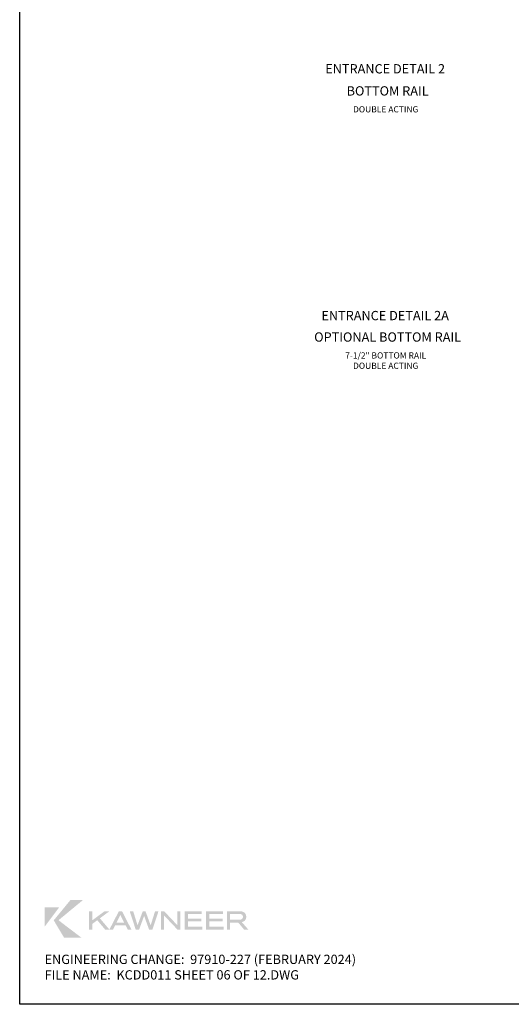
# Model space of a CAD drawing. Extents: x 0 to 116, y 0 to 72.
# Drawn here: x 0 to 20, y 0 to 40 of the extents above; entities that cross this region are included whole.
import ezdxf
from ezdxf.enums import TextEntityAlignment as Align

# ---------------------------------------------------------------- set-up
doc = ezdxf.new("R2010")
doc.units = 0
doc.header["$LTSCALE"] = 0.5
doc.header["$MEASUREMENT"] = 0
doc.layers.get('0').update_dxf_attribs({"linetype": 'CONTINUOUS'})
doc.layers.add('Kawneer Logo-English', color=7, linetype='CONTINUOUS')
doc.layers.add('TEXT', color=3, linetype='CONTINUOUS')
doc.styles.get("Standard").update_dxf_attribs({"font": 'arial.ttf'})

# ---------------------------------------------------------------- blocks, each defined once
blk = doc.blocks.new('Kawneer Logo English')
at = {"layer": 'Kawneer Logo-English'}
for points in [[(0.2706, 0.0336), (0.2688, 0.035), (0.2633, 0.0391), (0.255, 0.0454), (0.2442, 0.0536), (0.2314, 0.0633), (0.2173, 0.0741), (0.202, 0.0857), (0.1863, 0.0976), (0.1706, 0.1096), (0.1553, 0.1211), (0.1411, 0.132), (0.1285, 0.1417), (0.1176, 0.15), (0.1094, 0.1563), (0.1041, 0.1604), (0.1023, 0.1619), (0.1044, 0.1637), (0.1101, 0.1683), (0.1189, 0.1757), (0.1304, 0.1851), (0.1439, 0.1963), (0.159, 0.2087), (0.1751, 0.2221), (0.1917, 0.2359), (0.2083, 0.2496), (0.2244, 0.2628), (0.2395, 0.2753), (0.253, 0.2864), (0.2644, 0.2959), (0.2731, 0.3031), (0.2788, 0.3078), (0.2808, 0.3095), (0.2799, 0.3095), (0.277, 0.3096), (0.2725, 0.3096), (0.2666, 0.3096), (0.2597, 0.3096), (0.252, 0.3096), (0.2438, 0.3096), (0.2352, 0.3096), (0.2267, 0.3096), (0.2184, 0.3095), (0.2106, 0.3095), (0.2037, 0.3095), (0.1979, 0.3095), (0.1933, 0.3095), (0.1904, 0.3095), (0.1894, 0.3095), (0.188, 0.3078), (0.1841, 0.303), (0.1781, 0.2958), (0.1702, 0.2862), (0.161, 0.2751), (0.1507, 0.2625), (0.1396, 0.2491), (0.1283, 0.2352), (0.1169, 0.2214), (0.1059, 0.208), (0.0955, 0.1955), (0.0863, 0.1843), (0.0785, 0.1748), (0.0724, 0.1675), (0.0686, 0.1627), (0.0672, 0.1612), (0.068, 0.1597), (0.0704, 0.1556), (0.0743, 0.1493), (0.0791, 0.1412), (0.0849, 0.1315), (0.0913, 0.1208), (0.0982, 0.1092), (0.1053, 0.0973), (0.1124, 0.0855), (0.1193, 0.0739), (0.1257, 0.0632), (0.1315, 0.0535), (0.1364, 0.0454), (0.1402, 0.0391), (0.1426, 0.035), (0.1435, 0.0336)], [(0.0002, 0.2564), (0, 0.1137), (0.0012, 0.1153), (0.0046, 0.1197), (0.0099, 0.1268), (0.0167, 0.136), (0.0248, 0.1468), (0.0339, 0.1588), (0.0435, 0.1717), (0.0535, 0.185), (0.0634, 0.1984), (0.073, 0.2112), (0.0821, 0.2234), (0.0902, 0.2342), (0.097, 0.2433), (0.1022, 0.2503), (0.1057, 0.2549), (0.1069, 0.2565)], [(0.8092, 0.2278), (0.7789, 0.1309), (0.7782, 0.1288), (0.7776, 0.127), (0.7771, 0.1253), (0.7767, 0.1238), (0.7764, 0.1249), (0.7761, 0.126), (0.7759, 0.1268), (0.7758, 0.1272), (0.7756, 0.128), (0.7751, 0.1292), (0.774, 0.1323), (0.7721, 0.1373), (0.7698, 0.1436), (0.7671, 0.1512), (0.764, 0.1596), (0.7606, 0.1686), (0.7573, 0.1779), (0.7539, 0.1872), (0.7506, 0.1962), (0.7475, 0.2046), (0.7448, 0.2122), (0.7424, 0.2185), (0.7406, 0.2235), (0.7395, 0.2266), (0.7391, 0.2278), (0.7191, 0.2278), (0.6843, 0.1336), (0.6832, 0.1306), (0.6824, 0.1282), (0.6817, 0.1261), (0.6812, 0.1241), (0.6809, 0.1251), (0.6805, 0.1262), (0.6802, 0.1273), (0.6799, 0.1287), (0.6795, 0.1298), (0.6785, 0.1329), (0.677, 0.1378), (0.675, 0.1442), (0.6726, 0.1516), (0.67, 0.16), (0.6672, 0.169), (0.6643, 0.1782), (0.6614, 0.1875), (0.6586, 0.1964), (0.656, 0.2047), (0.6536, 0.2123), (0.6516, 0.2186), (0.6501, 0.2235), (0.6491, 0.2266), (0.6488, 0.2278), (0.6238, 0.2278), (0.6676, 0.0927), (0.6923, 0.0927), (0.726, 0.1855), (0.727, 0.1883), (0.7278, 0.1906), (0.7285, 0.1928), (0.729, 0.1947), (0.7299, 0.1922), (0.7307, 0.1894), (0.7318, 0.1863), (0.7331, 0.1827), (0.7655, 0.0927), (0.7896, 0.0927), (0.8341, 0.2278), (0.8306, 0.2278)], [(0.9726, 0.2278), (0.9726, 0.1355), (0.973, 0.1265), (0.973, 0.1255), (0.9731, 0.1238), (0.9717, 0.1254), (0.9711, 0.1263), (0.9642, 0.1339), (0.8756, 0.2278), (0.853, 0.2278), (0.853, 0.0927), (0.8757, 0.0927), (0.8757, 0.1928), (0.8757, 0.1931), (0.8756, 0.194), (0.8755, 0.1953), (0.8754, 0.1968), (0.8756, 0.1965), (0.8757, 0.1963), (0.8765, 0.1955), (0.8782, 0.1936), (0.8798, 0.1918), (0.8805, 0.1909), (0.8816, 0.1898), (0.8845, 0.1867), (0.8892, 0.1819), (0.8952, 0.1756), (0.9021, 0.1681), (0.91, 0.1598), (0.9184, 0.151), (0.9272, 0.1418), (0.9358, 0.1326), (0.9442, 0.1237), (0.9521, 0.1154), (0.9591, 0.108), (0.965, 0.1017), (0.9696, 0.0969), (0.9726, 0.0938), (0.9736, 0.0927), (0.9952, 0.0927), (0.9952, 0.2278), (0.9927, 0.2278)], [(1.0494, 0.1526), (1.0512, 0.1526), (1.0549, 0.1526), (1.0602, 0.1526), (1.0668, 0.1526), (1.0744, 0.1526), (1.0827, 0.1526), (1.0915, 0.1526), (1.1006, 0.1526), (1.1095, 0.1526), (1.1182, 0.1526), (1.1262, 0.1526), (1.1334, 0.1526), (1.1396, 0.1526), (1.1442, 0.1526), (1.1472, 0.1526), (1.1482, 0.1526), (1.1482, 0.173), (1.1472, 0.173), (1.1442, 0.173), (1.1396, 0.173), (1.1335, 0.173), (1.1262, 0.173), (1.1182, 0.173), (1.1095, 0.173), (1.1006, 0.173), (1.0915, 0.173), (1.0827, 0.173), (1.0744, 0.173), (1.0668, 0.173), (1.0602, 0.173), (1.0549, 0.173), (1.0512, 0.173), (1.0494, 0.173), (1.0494, 0.1754), (1.0494, 0.1794), (1.0494, 0.1844), (1.0494, 0.1899), (1.0494, 0.1953), (1.0494, 0.2003), (1.0494, 0.2043), (1.0494, 0.2067), (1.0512, 0.2067), (1.055, 0.2067), (1.0605, 0.2067), (1.0672, 0.2067), (1.075, 0.2067), (1.0835, 0.2067), (1.0925, 0.2067), (1.1019, 0.2067), (1.1111, 0.2067), (1.12, 0.2067), (1.1283, 0.2067), (1.1356, 0.2067), (1.1419, 0.2067), (1.1466, 0.2067), (1.1497, 0.2067), (1.1508, 0.2067), (1.1508, 0.2278), (1.1483, 0.2278), (1.0259, 0.2278), (1.0259, 0.0927), (1.1556, 0.0927), (1.1556, 0.1137), (1.1545, 0.1137), (1.1512, 0.1137), (1.1462, 0.1137), (1.1397, 0.1137), (1.1319, 0.1137), (1.1232, 0.1137), (1.1139, 0.1137), (1.1043, 0.1137), (1.0945, 0.1137), (1.0851, 0.1137), (1.0761, 0.1137), (1.0679, 0.1137), (1.0609, 0.1137), (1.0552, 0.1137), (1.0513, 0.1137), (1.0494, 0.1137), (1.0494, 0.1164), (1.0494, 0.1209), (1.0494, 0.1267), (1.0494, 0.1331), (1.0494, 0.1395), (1.0494, 0.1453), (1.0494, 0.1499)], [(1.2056, 0.1526), (1.2075, 0.1526), (1.2112, 0.1526), (1.2165, 0.1526), (1.223, 0.1526), (1.2306, 0.1526), (1.239, 0.1526), (1.2478, 0.1526), (1.2568, 0.1526), (1.2658, 0.1526), (1.2744, 0.1526), (1.2826, 0.1526), (1.2897, 0.1526), (1.2958, 0.1526), (1.3005, 0.1526), (1.3035, 0.1526), (1.3045, 0.1526), (1.3045, 0.173), (1.3035, 0.173), (1.3005, 0.173), (1.2958, 0.173), (1.2897, 0.173), (1.2826, 0.173), (1.2744, 0.173), (1.2658, 0.173), (1.2568, 0.173), (1.2478, 0.173), (1.239, 0.173), (1.2306, 0.173), (1.223, 0.173), (1.2165, 0.173), (1.2112, 0.173), (1.2075, 0.173), (1.2056, 0.173), (1.2056, 0.1754), (1.2056, 0.1794), (1.2056, 0.1844), (1.2056, 0.1899), (1.2056, 0.1953), (1.2056, 0.2003), (1.2056, 0.2043), (1.2056, 0.2067), (1.2075, 0.2067), (1.2113, 0.2067), (1.2167, 0.2067), (1.2234, 0.2067), (1.2313, 0.2067), (1.2397, 0.2067), (1.2489, 0.2067), (1.2581, 0.2067), (1.2674, 0.2067), (1.2762, 0.2067), (1.2845, 0.2067), (1.2919, 0.2067), (1.2981, 0.2067), (1.3029, 0.2067), (1.306, 0.2067), (1.3071, 0.2067), (1.3071, 0.2278), (1.3046, 0.2278), (1.1822, 0.2278), (1.1822, 0.0927), (1.3119, 0.0927), (1.3119, 0.1137), (1.3107, 0.1137), (1.3075, 0.1137), (1.3024, 0.1137), (1.2959, 0.1137), (1.2882, 0.1137), (1.2795, 0.1137), (1.2702, 0.1137), (1.2605, 0.1137), (1.2508, 0.1137), (1.2413, 0.1137), (1.2324, 0.1137), (1.2242, 0.1137), (1.2172, 0.1137), (1.2115, 0.1137), (1.2076, 0.1137), (1.2056, 0.1137), (1.2056, 0.1164), (1.2056, 0.1209), (1.2056, 0.1267), (1.2056, 0.1331), (1.2056, 0.1395), (1.2056, 0.1453), (1.2056, 0.1499)]]:
    blk.add_hatch(color=256, dxfattribs=at).paths.add_polyline_path(points)
h = blk.add_hatch(color=256, dxfattribs=at)
h.paths.add_polyline_path([(0.527, 0.1446), (0.529, 0.1487), (0.5323, 0.1552), (0.5365, 0.1634), (0.541, 0.1723), (0.5453, 0.1808), (0.5491, 0.1882), (0.5516, 0.1932), (0.5526, 0.1952), (0.5528, 0.1958), (0.5534, 0.1971), (0.5542, 0.199), (0.555, 0.2013), (0.5555, 0.2001), (0.5561, 0.1989), (0.5567, 0.1975), (0.5575, 0.1959), (0.5583, 0.1943), (0.5606, 0.1896), (0.564, 0.1829), (0.568, 0.1749), (0.5724, 0.1662), (0.5766, 0.1578), (0.5803, 0.1503), (0.5831, 0.1446), (0.5791, 0.1446), (0.5725, 0.1446), (0.5642, 0.1446), (0.555, 0.1446), (0.5459, 0.1446), (0.5376, 0.1446), (0.5311, 0.1446)], flags=16)
h.paths.add_polyline_path([(0.5657, 0.2278), (0.5444, 0.2278), (0.4748, 0.0934), (0.473, 0.0956), (0.47, 0.0991), (0.4661, 0.1037), (0.4616, 0.1091), (0.4563, 0.1153), (0.4507, 0.122), (0.4448, 0.1291), (0.4387, 0.1362), (0.4327, 0.1433), (0.4269, 0.1502), (0.4215, 0.1567), (0.4165, 0.1626), (0.4123, 0.1675), (0.4089, 0.1715), (0.4065, 0.1744), (0.4053, 0.1758), (0.4067, 0.1769), (0.4094, 0.1789), (0.4132, 0.1817), (0.4179, 0.1852), (0.4232, 0.1891), (0.4291, 0.1935), (0.4353, 0.1982), (0.4416, 0.2029), (0.4479, 0.2076), (0.454, 0.2121), (0.4596, 0.2163), (0.4646, 0.22), (0.4689, 0.2232), (0.4721, 0.2256), (0.4743, 0.2272), (0.475, 0.2278), (0.4674, 0.2278), (0.4396, 0.2278), (0.4386, 0.227), (0.4359, 0.2251), (0.4318, 0.2221), (0.4264, 0.2181), (0.4201, 0.2133), (0.4129, 0.208), (0.4051, 0.2023), (0.397, 0.1963), (0.3889, 0.1904), (0.3809, 0.1845), (0.3733, 0.1788), (0.3663, 0.1737), (0.3602, 0.1691), (0.355, 0.1654), (0.3513, 0.1626), (0.3491, 0.161), (0.3491, 0.1631), (0.3491, 0.1663), (0.3491, 0.1703), (0.3491, 0.175), (0.3491, 0.1802), (0.3491, 0.1858), (0.3491, 0.1917), (0.3491, 0.1975), (0.3491, 0.2033), (0.3491, 0.2088), (0.3491, 0.214), (0.3491, 0.2185), (0.3491, 0.2223), (0.3491, 0.2252), (0.3491, 0.2271), (0.3491, 0.2278), (0.3258, 0.2278), (0.3258, 0.0927), (0.3487, 0.0927), (0.3487, 0.0944), (0.3487, 0.0988), (0.3487, 0.1052), (0.3487, 0.1126), (0.3487, 0.12), (0.3487, 0.1267), (0.3487, 0.1318), (0.3487, 0.1343), (0.3507, 0.1357), (0.3549, 0.1388), (0.3605, 0.1429), (0.3669, 0.1476), (0.3733, 0.1523), (0.3792, 0.1566), (0.3837, 0.1599), (0.3862, 0.1618), (0.3873, 0.1604), (0.3895, 0.1578), (0.3925, 0.1542), (0.3965, 0.1495), (0.4009, 0.1443), (0.4058, 0.1384), (0.4109, 0.1322), (0.4162, 0.126), (0.4216, 0.1196), (0.4266, 0.1137), (0.4313, 0.108), (0.4355, 0.1029), (0.4391, 0.0987), (0.4418, 0.0955), (0.4436, 0.0934), (0.4442, 0.0927), (0.4743, 0.0927), (0.4754, 0.0927), (0.5008, 0.0927), (0.5015, 0.094), (0.5032, 0.0973), (0.5055, 0.1021), (0.5083, 0.1077), (0.5111, 0.1135), (0.5137, 0.1186), (0.5157, 0.1226), (0.5167, 0.1248), (0.518, 0.1248), (0.5207, 0.1248), (0.5246, 0.1248), (0.5296, 0.1248), (0.5353, 0.1248), (0.5415, 0.1248), (0.5482, 0.1248), (0.5551, 0.1248), (0.562, 0.1248), (0.5688, 0.1248), (0.575, 0.1248), (0.5807, 0.1248), (0.5856, 0.1248), (0.5896, 0.1248), (0.5923, 0.1248), (0.5936, 0.1248), (0.5946, 0.1226), (0.5966, 0.1186), (0.5992, 0.1135), (0.602, 0.1077), (0.6048, 0.1021), (0.6071, 0.0973), (0.6088, 0.094), (0.6094, 0.0927), (0.6364, 0.0927), (0.5672, 0.2278)])
h = blk.add_hatch(color=256, dxfattribs=at)
h.paths.add_polyline_path([(1.3584, 0.1651), (1.3584, 0.168), (1.3584, 0.1729), (1.3584, 0.1792), (1.3584, 0.1862), (1.3584, 0.1931), (1.3584, 0.1995), (1.3584, 0.2044), (1.3584, 0.2072), (1.3599, 0.2072), (1.3627, 0.2072), (1.3664, 0.2072), (1.3711, 0.2072), (1.3764, 0.2072), (1.3823, 0.2072), (1.3883, 0.2072), (1.3946, 0.2072), (1.4008, 0.2072), (1.4067, 0.2072), (1.4123, 0.2072), (1.4173, 0.2072), (1.4214, 0.2072), (1.4245, 0.2072), (1.4266, 0.2072), (1.4273, 0.2072), (1.431, 0.2071), (1.4343, 0.2069), (1.4359, 0.2067), (1.4374, 0.2064), (1.4389, 0.2061), (1.4404, 0.2056), (1.4417, 0.2051), (1.443, 0.2045), (1.4442, 0.2037), (1.4454, 0.2029), (1.4466, 0.2018), (1.4476, 0.2007), (1.4486, 0.1993), (1.4495, 0.1978), (1.4504, 0.1961), (1.4511, 0.1945), (1.4516, 0.193), (1.452, 0.1914), (1.4522, 0.19), (1.4524, 0.1887), (1.4524, 0.1875), (1.4525, 0.1863), (1.4524, 0.1845), (1.4522, 0.1828), (1.4519, 0.181), (1.4514, 0.1794), (1.4508, 0.1779), (1.4501, 0.1765), (1.4493, 0.1751), (1.4483, 0.1737), (1.447, 0.1723), (1.4457, 0.1711), (1.4443, 0.17), (1.4428, 0.169), (1.4412, 0.1682), (1.4396, 0.1675), (1.4379, 0.1669), (1.4361, 0.1665), (1.4342, 0.166), (1.4324, 0.1657), (1.4304, 0.1655), (1.4285, 0.1654), (1.4244, 0.1652), (1.4202, 0.1651), (1.4177, 0.1651), (1.4111, 0.1651), (1.4018, 0.1651), (1.391, 0.1651), (1.38, 0.1651), (1.37, 0.1651), (1.3623, 0.1651)], flags=16)
h.paths.add_polyline_path([(1.4438, 0.1486), (1.4469, 0.1492), (1.4495, 0.1499), (1.4519, 0.1506), (1.454, 0.1515), (1.4559, 0.1522), (1.4576, 0.153), (1.4591, 0.154), (1.4606, 0.1549), (1.4621, 0.1558), (1.4634, 0.1569), (1.4647, 0.158), (1.4659, 0.1591), (1.467, 0.1602), (1.468, 0.1613), (1.4689, 0.1626), (1.4699, 0.1637), (1.4706, 0.1649), (1.4715, 0.1662), (1.4721, 0.1674), (1.4728, 0.1686), (1.4733, 0.1699), (1.4738, 0.1711), (1.4743, 0.1724), (1.4747, 0.1737), (1.4754, 0.1761), (1.4758, 0.1785), (1.4762, 0.1808), (1.4765, 0.1831), (1.4766, 0.1851), (1.4767, 0.1871), (1.4766, 0.1889), (1.4765, 0.1906), (1.4764, 0.1924), (1.4761, 0.1941), (1.4758, 0.1958), (1.4756, 0.1974), (1.4751, 0.199), (1.4746, 0.2006), (1.4742, 0.2021), (1.4735, 0.2036), (1.473, 0.2051), (1.4722, 0.2065), (1.4715, 0.2079), (1.4706, 0.2092), (1.4698, 0.2105), (1.4689, 0.2118), (1.4679, 0.213), (1.4669, 0.2141), (1.4658, 0.2154), (1.4647, 0.2164), (1.4635, 0.2174), (1.4622, 0.2184), (1.461, 0.2194), (1.4596, 0.2203), (1.4583, 0.2211), (1.4568, 0.222), (1.4554, 0.2227), (1.4538, 0.2234), (1.4523, 0.224), (1.4507, 0.2246), (1.4491, 0.2251), (1.4473, 0.2256), (1.4452, 0.2262), (1.4433, 0.2265), (1.4411, 0.2269), (1.4389, 0.2272), (1.4364, 0.2274), (1.4335, 0.2276), (1.43, 0.2277), (1.4261, 0.2278), (1.426, 0.2278), (1.3349, 0.2278), (1.3349, 0.0927), (1.3586, 0.0927), (1.3586, 0.0947), (1.3586, 0.1001), (1.3586, 0.108), (1.3586, 0.117), (1.3586, 0.1263), (1.3586, 0.1348), (1.3586, 0.1413), (1.3586, 0.1448), (1.3623, 0.1448), (1.3694, 0.1448), (1.3787, 0.1448), (1.389, 0.1448), (1.3993, 0.1448), (1.4082, 0.1448), (1.4147, 0.1448), (1.4177, 0.1448), (1.4201, 0.142), (1.4252, 0.136), (1.4323, 0.1276), (1.4403, 0.1181), (1.4482, 0.1087), (1.455, 0.1006), (1.4599, 0.0948), (1.4618, 0.0927), (1.4925, 0.0927), (1.4907, 0.0948), (1.4856, 0.1005), (1.4785, 0.1088), (1.4701, 0.1183), (1.4615, 0.1282), (1.4536, 0.1373), (1.4474, 0.1445)])

msp = doc.modelspace()

# ---------------------------------------------------------------- linework, layer by layer
msp.add_lwpolyline([(115.52, 0), (0, 0), (0, 71.657)])

# ---------------------------------------------------------------- block references
at = {"xscale": 5.5, "yscale": 5.5, "zscale": 5.5}
msp.add_blockref('Kawneer Logo English', (1, 2.5), dxfattribs=at)

# ---------------------------------------------------------------- texts
at = {"color": 2, "linetype": 'Continuous'}
for s, p in [('ENTRANCE DETAIL 2', (14.716, 37.532)), ('ENTRANCE DETAIL 2A', (14.716, 27.582))]:
    msp.add_text(s, height=0.375, dxfattribs=at).set_placement(p, align=Align.CENTER)
at = {"color": 7, "linetype": 'Continuous'}
for s, p in [('BOTTOM RAIL', (14.815, 36.641)), ('OPTIONAL BOTTOM RAIL', (14.815, 26.717))]:
    msp.add_text(s, height=0.375, dxfattribs=at).set_placement(p, align=Align.CENTER)
at = {"color": 7, "char_height": 0.25, "width": 5.15625, "attachment_point": 2}
for s, insert in [('DOUBLE ACTING', (14.737, 36.211)), ('7-1/2" BOTTOM RAIL\\PDOUBLE ACTING', (14.737, 26.288))]:
    msp.add_mtext(s, dxfattribs=dict(at, insert=insert))
at = {"layer": 'TEXT', "insert": (1, 2), "char_height": 0.375, "attachment_point": 1}
msp.add_mtext_dynamic_manual_height_columns('ENGINEERING CHANGE:  97910-227 (FEBRUARY 2024)\\PFILE NAME:  KCDD011 SHEET 06 OF 12.DWG', width=14.24123, gutter_width=1.25, heights=[0], dxfattribs=at)

doc.saveas('drawing.dxf')
